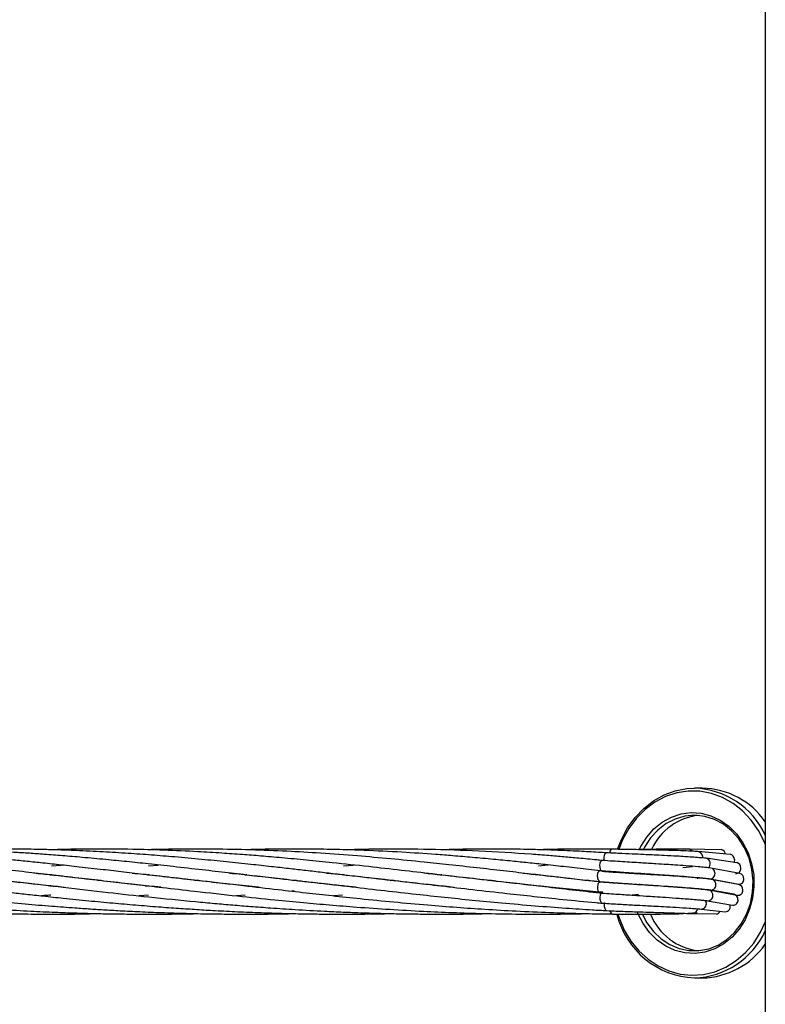
# Model space of a CAD drawing. Units: millimetres. Extents: x 139 to 245, y 140 to 252.
# Drawn here: x 170 to 171, y 207 to 209 of the extents above; entities that cross this region are included whole.
import ezdxf

# ---------------------------------------------------------------- set-up
doc = ezdxf.new("R2010")
doc.units = ezdxf.units.MM

msp = doc.modelspace()

# ---------------------------------------------------------------- linework, layer by layer
at = {"color": 7, "linetype": 'Continuous', "lineweight": 25}
for p, q in [((171.1985, 209.6495), (171.1985, 201.9423)), ((171.0826, 207.4483), (171.0676, 207.4483)), ((171.1168, 207.3345), (171.0566, 207.336)), ((171.1335, 207.3262), (171.0745, 207.3315)), ((169.8816, 207.3052), (169.8997, 207.3066)), ((170.0605, 207.3053), (170.0789, 207.3066)), ((170.4204, 207.3052), (170.4389, 207.3066)), ((170.78, 207.3053), (170.7981, 207.3067)), ((171.1458, 207.3108), (171.0893, 207.319)), ((169.8791, 207.2884), (169.8807, 207.2886)), ((169.8822, 207.2884), (169.8806, 207.2883)), ((170.0591, 207.2884), (170.0607, 207.2886)), ((170.0618, 207.2885), (170.0602, 207.2883)), ((170.2389, 207.2884), (170.2406, 207.2886)), ((170.4185, 207.2884), (170.42, 207.2886)), ((170.4217, 207.2884), (170.4201, 207.2882)), ((170.5985, 207.2884), (170.6002, 207.2886)), ((170.6016, 207.2885), (170.5999, 207.2883)), ((170.9631, 207.2904), (170.965, 207.2907)), ((171.0463, 207.3021), (171.0644, 207.3041)), ((171.1515, 207.2911), (171.0983, 207.3009)), ((169.9673, 207.2782), (169.9706, 207.2786)), ((169.9737, 207.2783), (169.9704, 207.2779)), ((170.1471, 207.2782), (170.1505, 207.2786)), ((170.1536, 207.2783), (170.1502, 207.2779)), ((170.3268, 207.2782), (170.3303, 207.2786)), ((170.3335, 207.2783), (170.3301, 207.2779)), ((170.5133, 207.2783), (170.5099, 207.2779)), ((170.6865, 207.2783), (170.6897, 207.2786)), ((170.8662, 207.2782), (170.8694, 207.2786)), ((170.8728, 207.2782), (170.8696, 207.2779)), ((170.94, 207.2725), (170.9402, 207.2718)), ((170.9629, 207.2704), (170.9654, 207.2709)), ((171.0734, 207.2834), (171.0736, 207.2812)), ((171.0958, 207.2811), (171.1487, 207.2713)), ((171.1497, 207.2705), (171.1002, 207.2801)), ((169.879, 207.268), (169.8806, 207.2682)), ((169.8807, 207.2682), (169.879, 207.268)), ((170.0605, 207.251), (170.0438, 207.2497)), ((170.0551, 207.2676), (170.0604, 207.2682)), ((170.0607, 207.2682), (170.0551, 207.2676)), ((170.2392, 207.2511), (170.2232, 207.2497)), ((170.3297, 207.2589), (170.325, 207.2584)), ((170.4187, 207.2511), (170.4018, 207.2499)), ((170.9646, 207.2524), (170.9529, 207.251)), ((171.0213, 207.267), (171.0211, 207.2665)), ((171.0365, 207.2655), (171.0382, 207.2659)), ((171.0405, 207.2657), (171.0387, 207.2654)), ((171.1406, 207.2526), (171.0944, 207.2605)), ((171.0973, 207.2604), (171.1468, 207.2508)), ((171.0917, 207.2407), (171.1382, 207.2328)), ((171.0472, 207.2172), (171.0728, 207.2192)), ((171.0643, 207.217), (171.1077, 207.2164)), ((171.0801, 207.2253), (171.1243, 207.2205)), ((171.0676, 207.0983), (171.0826, 207.0983))]:
    msp.add_line(p, q, dxfattribs=at)
at = {"color": 8, "linetype": 'Continuous', "lineweight": 25}
msp.add_line((171.0824, 207.3235), (171.0824, 207.3196), dxfattribs=at)
at = {"color": 7, "linetype": 'Continuous', "lineweight": 25, "flags": 128}
for points in [[(170.9261, 207.3358), (170.9331, 207.3539), (170.9444, 207.3752), (170.9582, 207.3944), (170.9743, 207.4111), (170.9922, 207.4251), (171.0117, 207.4359), (171.0323, 207.4434), (171.0536, 207.4475), (171.0676, 207.4483)], [(170.9717, 207.2153), (170.9801, 207.1997), (170.9921, 207.1837), (171.0063, 207.1703), (171.0223, 207.1598), (171.0395, 207.1525), (171.0576, 207.1488), (171.076, 207.1486), (171.0941, 207.1521), (171.1114, 207.159), (171.1275, 207.1691), (171.1419, 207.1823), (171.1542, 207.1981), (171.1639, 207.2161), (171.1709, 207.2357), (171.1749, 207.2564), (171.1758, 207.2776), (171.1736, 207.2986), (171.1684, 207.319), (171.1603, 207.338), (171.1495, 207.3551), (171.1363, 207.3699), (171.1212, 207.3819), (171.1045, 207.3908), (171.0868, 207.3963), (171.0685, 207.3983), (171.0502, 207.3966), (171.0324, 207.3914), (171.0156, 207.3829), (171.0003, 207.3711), (170.9869, 207.3566), (170.9759, 207.3396), (170.9739, 207.3359)], [(170.8935, 207.3099), (170.8929, 207.3062), (170.893, 207.3023), (170.8939, 207.2988), (170.8954, 207.2963), (170.8973, 207.295), (170.8978, 207.295)], [(171.1414, 207.3165), (171.1408, 207.3126), (171.1403, 207.3115)], [(170.8892, 207.2908), (170.8886, 207.2871), (170.8887, 207.2832), (170.8897, 207.2797), (170.8912, 207.2772), (170.8931, 207.276), (170.8935, 207.2759)], [(170.8893, 207.27), (170.8887, 207.2663), (170.8889, 207.2624), (170.8898, 207.2589), (170.8913, 207.2564), (170.8932, 207.2552), (170.8937, 207.2551)], [(170.8938, 207.2511), (170.8932, 207.2474), (170.8933, 207.2435), (170.8942, 207.24), (170.8957, 207.2375), (170.8977, 207.2363), (170.898, 207.2362)], [(170.8959, 207.2551), (170.8951, 207.2541), (170.8938, 207.2511)]]:
    msp.add_lwpolyline(points, dxfattribs=at)
at = {"color": 8, "linetype": 'Continuous', "lineweight": 25, "flags": 128}
for points in [[(171.1985, 207.3453), (171.197, 207.3489), (171.186, 207.3703), (171.1725, 207.3896), (171.1567, 207.4064), (171.139, 207.4203), (171.1196, 207.4312), (171.0991, 207.4387), (171.0779, 207.4426), (171.0564, 207.443), (171.0351, 207.4397), (171.0144, 207.4329), (170.9949, 207.4226), (170.9768, 207.4092), (170.9606, 207.3929), (170.9466, 207.3741), (170.9351, 207.3531), (170.9283, 207.336)], [(170.9664, 207.3358), (170.9689, 207.3408), (170.9799, 207.3582), (170.9931, 207.3732), (171.0084, 207.3855), (171.0252, 207.3948), (171.043, 207.4007), (171.0615, 207.4032), (171.0801, 207.4021), (171.0982, 207.3975), (171.1155, 207.3895), (171.1314, 207.3784), (171.1455, 207.3644), (171.1573, 207.3478), (171.1667, 207.3293), (171.1733, 207.3092), (171.177, 207.2882), (171.1776, 207.2667), (171.1751, 207.2454), (171.1696, 207.2249), (171.1613, 207.2057), (171.1504, 207.1884), (171.1371, 207.1733), (171.1219, 207.161), (171.1051, 207.1517), (171.0872, 207.1458), (171.0688, 207.1433), (171.0502, 207.1444), (171.032, 207.149), (171.0148, 207.157), (170.9989, 207.1681), (170.9848, 207.1822), (170.9729, 207.1987), (170.9635, 207.2172), (170.9626, 207.2196)], [(170.9018, 207.2374), (170.9012, 207.2336), (170.9013, 207.2298), (170.9023, 207.2263), (170.9038, 207.2237), (170.9057, 207.2225), (170.9063, 207.2224)], [(171.0879, 207.2413), (171.0881, 207.2408), (171.0894, 207.2372)], [(170.9118, 207.2221), (170.9125, 207.2201), (170.914, 207.2175), (170.9159, 207.2163), (170.9165, 207.2162)], [(170.9264, 207.2162), (170.9289, 207.2089), (170.9384, 207.1867), (170.9507, 207.1663), (170.9654, 207.1482), (170.9822, 207.1328), (171.0008, 207.1204), (171.0208, 207.1112), (171.0417, 207.1054), (171.0631, 207.1033), (171.0846, 207.1047), (171.1056, 207.1098), (171.1258, 207.1184), (171.1447, 207.1302), (171.1619, 207.1451), (171.177, 207.1627), (171.1897, 207.1827), (171.1985, 207.2012)]]:
    msp.add_lwpolyline(points, dxfattribs=at)
at = {"color": 8, "linetype": 'Continuous', "lineweight": 25}
for centre, radius, start, end in [((171.0633, 207.2997), 0.1486, 24.6079, 88.3456), ((170.9191, 207.319), 0.0185, 164.5325, 193.6836), ((170.9069, 207.3235), 0.0056, 99.813, 175.5533), ((171.0564, 207.3278), 0.00815, 32.004, 88.4953), ((171.0735, 207.3225), 0.00898, 5.929, 84.1726), ((171.0804, 207.2347), 0.00941, 268.95, 15.5786), ((171.0641, 207.2261), 0.00913, 271.5706, 358.6977), ((171.0629, 207.2475), 0.1493, 271.8154, 335.2312)]:
    msp.add_arc(centre, radius, start, end, dxfattribs=at)
at = {"color": 7, "linetype": 'Continuous', "lineweight": 25}
for centre, radius, start, end in [((171.0804, 207.3051), 0.1432, 34.4585, 89.1098), ((171.0865, 207.2913), 0.1073, 96.108, 155.1895), ((170.9172, 207.3301), 0.00568, 101.5607, 175.2271), ((171.1159, 207.3258), 0.00916, 7.5792, 83.8263), ((171.132, 207.3171), 0.00947, 356.2283, 80.5577), ((170.899, 207.3095), 0.00555, 98.6967, 175.7599), ((171.0877, 207.3101), 0.00904, 6.0918, 81.0132), ((171.086, 207.309), 0.0109, 314.698, 10.8004), ((171.1439, 207.3016), 0.00952, 356.3663, 78.2709), ((170.8947, 207.2904), 0.00554, 98.2087, 175.8497), ((171.0964, 207.2904), 0.00938, 267.3866, 15.6838), ((171.0965, 207.292), 0.00906, 6.143, 80.0367), ((171.1444, 207.3), 0.00898, 264.2265, 6.1428), ((171.1493, 207.2818), 0.00955, 356.4473, 76.9144), ((170.8949, 207.2696), 0.00554, 98.3008, 175.8328), ((171.0981, 207.2697), 0.00937, 266.7244, 15.7279), ((171.0981, 207.2713), 0.00908, 6.1852, 79.237), ((171.15, 207.2803), 0.00895, 262.0581, 6.2703), ((171.1475, 207.2611), 0.00955, 356.4516, 76.8126), ((171.0925, 207.25), 0.00938, 267.1634, 15.6987), ((171.0925, 207.2516), 0.00907, 6.1701, 79.5231), ((171.1386, 207.2432), 0.00952, 356.3613, 78.2842), ((171.1481, 207.2596), 0.00894, 261.6894, 6.2893), ((171.1243, 207.23), 0.0096, 269.8923, 22.8861), ((171.1392, 207.2416), 0.00897, 263.5602, 6.1767), ((171.0751, 207.2532), 0.1551, 194.2582, 267.2579), ((171.0877, 207.2571), 0.1093, 202.283, 263.4151), ((171.1073, 207.2246), 0.00859, 272.9739, 338.8009), ((171.079, 207.2441), 0.1459, 271.4442, 324.9875)]:
    msp.add_arc(centre, radius, start, end, dxfattribs=at)
for points, knots in [([(169.905, 207.2654), (169.894, 207.2665), (169.869, 207.2691), (169.8285, 207.2736), (169.7836, 207.2787), (169.7362, 207.2841), (169.6893, 207.2896), (169.645, 207.2948), (169.6059, 207.2993), (169.5696, 207.3034), (169.5326, 207.3074), (169.4937, 207.3116), (169.4528, 207.3157), (169.4102, 207.3197), (169.3619, 207.3238), (169.3109, 207.3276), (169.2661, 207.3305), (169.2401, 207.3317), (169.2309, 207.3321)], [0, 0, 0, 0, 0.047036, 0.106742, 0.173805, 0.240548, 0.312241, 0.378732, 0.435455, 0.485267, 0.540141, 0.600654, 0.659849, 0.724448, 0.793902, 0.880051, 0.957616, 1, 1, 1, 1]), ([(170.0837, 207.2655), (170.0798, 207.2659), (170.0619, 207.2677), (170.0266, 207.2716), (169.9777, 207.277), (169.9276, 207.2828), (169.8798, 207.2884), (169.8325, 207.2939), (169.7858, 207.2993), (169.7387, 207.3046), (169.6935, 207.3095), (169.6496, 207.314), (169.6086, 207.318), (169.569, 207.3215), (169.5288, 207.3248), (169.4889, 207.3277), (169.4468, 207.3304), (169.4001, 207.3328), (169.3455, 207.3348), (169.2911, 207.336), (169.2554, 207.3359), (169.2396, 207.3359)], [0, 0, 0, 0, 0.013044, 0.060338, 0.119817, 0.179574, 0.232332, 0.285078, 0.344123, 0.395755, 0.451044, 0.504249, 0.552612, 0.59779, 0.646827, 0.698176, 0.742311, 0.800483, 0.868883, 0.94211, 1, 1, 1, 1]), ([(170.2657, 207.2653), (170.263, 207.2655), (170.2446, 207.2674), (170.2095, 207.2712), (170.1582, 207.2769), (170.1066, 207.2829), (170.0583, 207.2885), (170.0159, 207.2935), (169.975, 207.2982), (169.9351, 207.3027), (169.8967, 207.307), (169.8635, 207.3105), (169.8331, 207.3136), (169.8023, 207.3167), (169.7618, 207.3204), (169.7147, 207.3244), (169.6633, 207.3281), (169.612, 207.3312), (169.5606, 207.3336), (169.5121, 207.3351), (169.4654, 207.3359), (169.4177, 207.3361), (169.3755, 207.3357), (169.35, 207.3349), (169.3421, 207.3347)], [0, 0, 0, 0, 0.008158, 0.056539, 0.108472, 0.167238, 0.217845, 0.260722, 0.301572, 0.348388, 0.38876, 0.425271, 0.455925, 0.487506, 0.52608, 0.588427, 0.64247, 0.696436, 0.75874, 0.81374, 0.858873, 0.914905, 0.973615, 1, 1, 1, 1]), ([(170.4435, 207.2655), (170.4346, 207.2664), (170.4145, 207.2685), (170.3841, 207.2718), (170.3527, 207.2753), (170.3218, 207.2788), (170.2886, 207.2826), (170.2503, 207.2871), (170.2067, 207.2922), (170.1579, 207.2978), (170.1088, 207.3034), (170.0623, 207.3085), (170.0209, 207.3128), (169.9803, 207.3168), (169.9407, 207.3205), (169.903, 207.3236), (169.8705, 207.3261), (169.8407, 207.3282), (169.8103, 207.3301), (169.7705, 207.3322), (169.724, 207.3342), (169.6731, 207.3355), (169.6223, 207.3361), (169.5712, 207.3359), (169.5363, 207.3351), (169.5199, 207.3347)], [0, 0, 0, 0, 0.027561, 0.061837, 0.094271, 0.12508, 0.158319, 0.198247, 0.245432, 0.296088, 0.353352, 0.402924, 0.446085, 0.48792, 0.535212, 0.575609, 0.612088, 0.642719, 0.674295, 0.712861, 0.775168, 0.829172, 0.883118, 0.945392, 1, 1, 1, 1]), ([(170.6245, 207.2654), (170.6122, 207.2666), (170.586, 207.2694), (170.5487, 207.2735), (170.5131, 207.2775), (170.4797, 207.2813), (170.4453, 207.2853), (170.4109, 207.2893), (170.378, 207.2932), (170.348, 207.2966), (170.318, 207.3001), (170.2853, 207.3038), (170.2471, 207.308), (170.2041, 207.3125), (170.1574, 207.3171), (170.1113, 207.3213), (170.0662, 207.325), (170.0223, 207.3281), (169.9759, 207.3309), (169.9318, 207.3331), (169.8934, 207.3344), (169.8637, 207.3352), (169.8367, 207.3357), (169.8085, 207.336), (169.7716, 207.336), (169.7352, 207.3357), (169.7096, 207.3349), (169.7007, 207.3347)], [0, 0, 0, 0, 0.037775, 0.080486, 0.115653, 0.148653, 0.184873, 0.223816, 0.257479, 0.289318, 0.319507, 0.353505, 0.394384, 0.442718, 0.492468, 0.546407, 0.593694, 0.641151, 0.691825, 0.747534, 0.78801, 0.819968, 0.846986, 0.878266, 0.914289, 0.970502, 1, 1, 1, 1]), ([(170.8985, 207.2562), (170.8822, 207.2577), (170.8493, 207.2607), (170.8032, 207.2654), (170.7603, 207.27), (170.7098, 207.2756), (170.6512, 207.2822), (170.5867, 207.2898), (170.5259, 207.2969), (170.4642, 207.3039), (170.406, 207.3102), (170.3526, 207.3156), (170.3087, 207.3197), (170.2694, 207.3231), (170.2325, 207.326), (170.1938, 207.3286), (170.1455, 207.3315), (170.0907, 207.334), (170.0262, 207.3358), (169.9645, 207.3361), (169.9149, 207.3357), (169.8897, 207.3349), (169.8826, 207.3347)], [0, 0, 0, 0, 0.0455453, 0.0914166, 0.1291797, 0.1668002, 0.2344949, 0.2963285, 0.3523038, 0.4109664, 0.4772723, 0.5248191, 0.5701086, 0.6089953, 0.6429036, 0.6812083, 0.7257963, 0.7897666, 0.8481055, 0.9229473, 0.9785577, 1, 1, 1, 1]), ([(170.8941, 207.2751), (170.8846, 207.2762), (170.8627, 207.2786), (170.8308, 207.2823), (170.7959, 207.2864), (170.7581, 207.2908), (170.7142, 207.2959), (170.6655, 207.3015), (170.6166, 207.3069), (170.5635, 207.3125), (170.5072, 207.3181), (170.4436, 207.3237), (170.3799, 207.3284), (170.3145, 207.3321), (170.2488, 207.3347), (170.1855, 207.336), (170.1253, 207.336), (170.0849, 207.3355), (170.0626, 207.3348), (170.0595, 207.3347)], [0, 0, 0, 0, 0.032623, 0.074962, 0.110015, 0.153456, 0.206117, 0.263781, 0.324727, 0.379161, 0.452862, 0.527129, 0.609848, 0.685332, 0.76659, 0.851012, 0.918201, 0.988535, 1, 1, 1, 1]), ([(170.894, 207.2959), (170.8869, 207.2967), (170.8659, 207.2991), (170.8321, 207.303), (170.7947, 207.3071), (170.7616, 207.3106), (170.7298, 207.3138), (170.6956, 207.3172), (170.6592, 207.3205), (170.6236, 207.3235), (170.5802, 207.3269), (170.5254, 207.3305), (170.4665, 207.3333), (170.4129, 207.3351), (170.3688, 207.3359), (170.3282, 207.3361), (170.2924, 207.3358), (170.2637, 207.3354), (170.2463, 207.3349), (170.2396, 207.3347)], [0, 0, 0, 0, 0.031576, 0.093162, 0.150735, 0.198851, 0.242219, 0.294613, 0.353772, 0.408238, 0.456956, 0.552976, 0.660608, 0.730482, 0.802587, 0.866471, 0.919134, 0.969002, 1, 1, 1, 1]), ([(170.8982, 207.3149), (170.8947, 207.3153), (170.8799, 207.3168), (170.8561, 207.319), (170.8267, 207.3216), (170.7976, 207.324), (170.7452, 207.328), (170.6717, 207.3325), (170.5807, 207.3356), (170.4986, 207.3364), (170.4466, 207.3352), (170.4228, 207.3346)], [0, 0, 0, 0, 0.022134, 0.091223, 0.147883, 0.205279, 0.273119, 0.476374, 0.668892, 0.848664, 1, 1, 1, 1]), ([(170.906, 207.329), (170.9007, 207.3293), (170.8838, 207.3304), (170.8519, 207.3321), (170.8063, 207.3341), (170.7528, 207.3356), (170.6964, 207.3361), (170.6452, 207.3359), (170.6137, 207.3349), (170.6002, 207.3345)], [0, 0, 0, 0, 0.05215, 0.163987, 0.31241, 0.498368, 0.689736, 0.867768, 1, 1, 1, 1]), ([(170.916, 207.3356), (170.9107, 207.3357), (170.894, 207.336), (170.8623, 207.336), (170.822, 207.3358), (170.7931, 207.335), (170.7792, 207.3347)], [0, 0, 0, 0, 0.116076, 0.365585, 0.696659, 1, 1, 1, 1]), ([(171.0891, 207.319), (171.0851, 207.3194), (171.0773, 207.3201), (171.0598, 207.3214), (171.0383, 207.3227), (171.0142, 207.324), (170.9948, 207.3249), (170.9771, 207.3257), (170.9571, 207.3267), (170.9374, 207.3276), (170.9196, 207.3284), (170.9107, 207.3288), (170.906, 207.329)], [0, 0, 0, 0, 0.098339, 0.188211, 0.342861, 0.46539, 0.556873, 0.626707, 0.721125, 0.845988, 0.91947, 1, 1, 1, 1]), ([(171.0745, 207.3315), (171.0718, 207.3316), (171.0665, 207.3319), (171.0543, 207.3325), (171.0374, 207.3331), (171.0153, 207.3337), (170.9928, 207.3343), (170.971, 207.3348), (170.9505, 207.3351), (170.9319, 207.3354), (170.9212, 207.3356), (170.916, 207.3357)], [0, 0, 0, 0, 0.074305, 0.146937, 0.287172, 0.420906, 0.548403, 0.669845, 0.785528, 0.895538, 1, 1, 1, 1]), ([(171.0566, 207.336), (171.0495, 207.336), (171.0345, 207.336), (171.0074, 207.3357), (170.9831, 207.3353), (170.97, 207.3351), (170.9637, 207.3349), (170.9636, 207.3349)], [0, 0, 0, 0, 0.300039, 0.634003, 0.813004, 0.998739, 1, 1, 1, 1]), ([(171.0981, 207.3009), (171.0945, 207.3013), (171.0875, 207.3021), (171.0723, 207.3035), (171.054, 207.305), (171.0339, 207.3064), (171.0154, 207.3076), (170.9945, 207.3089), (170.9669, 207.3106), (170.9398, 207.3123), (170.9161, 207.3137), (170.9043, 207.3145), (170.8982, 207.315)], [0, 0, 0, 0, 0.083774, 0.159697, 0.288155, 0.385989, 0.457213, 0.546701, 0.667493, 0.818876, 0.905846, 1, 1, 1, 1]), ([(169.2117, 207.3012), (169.2151, 207.3009), (169.235, 207.2993), (169.2734, 207.2956), (169.326, 207.2903), (169.3781, 207.2847), (169.4241, 207.2795), (169.4643, 207.2748), (169.5031, 207.2703), (169.5455, 207.2654), (169.5912, 207.2601), (169.6375, 207.2548), (169.6832, 207.2498), (169.7304, 207.2447), (169.7805, 207.2398), (169.8315, 207.235), (169.8802, 207.2309), (169.9204, 207.2279), (169.9532, 207.2257), (169.9825, 207.2238), (170.0144, 207.222), (170.0509, 207.2202), (170.0919, 207.2186), (170.135, 207.2173), (170.176, 207.2164), (170.2118, 207.2161), (170.2443, 207.216), (170.2782, 207.2161), (170.3071, 207.2165), (170.3248, 207.2169), (170.3297, 207.217)], [0, 0, 0, 0, 0.009856, 0.056948, 0.109463, 0.159209, 0.203515, 0.237931, 0.271077, 0.310649, 0.354416, 0.395712, 0.436179, 0.47767, 0.522092, 0.569701, 0.612928, 0.650165, 0.675264, 0.69875, 0.726449, 0.75845, 0.793781, 0.83276, 0.870032, 0.899814, 0.925085, 0.954209, 0.987413, 1, 1, 1, 1]), ([(169.4901, 207.2919), (169.495, 207.2914), (169.5136, 207.2894), (169.5478, 207.2858), (169.591, 207.2809), (169.6338, 207.276), (169.6762, 207.2711), (169.7215, 207.2658), (169.7652, 207.2607), (169.8036, 207.2564), (169.8355, 207.2528), (169.8681, 207.2492), (169.9067, 207.2451), (169.9497, 207.2408), (169.9942, 207.2366), (170.0369, 207.2329), (170.0774, 207.2296), (170.1151, 207.2269), (170.15, 207.2246), (170.1864, 207.2224), (170.2259, 207.2204), (170.2669, 207.2188), (170.3055, 207.2175), (170.3401, 207.2167), (170.3719, 207.2162), (170.4115, 207.2159), (170.4569, 207.216), (170.4921, 207.2167), (170.5081, 207.217)], [0, 0, 0, 0, 0.01532, 0.058368, 0.106267, 0.148935, 0.190006, 0.235897, 0.286593, 0.321765, 0.351013, 0.381847, 0.418732, 0.465398, 0.508434, 0.549107, 0.590196, 0.625828, 0.658279, 0.690906, 0.730825, 0.771931, 0.808592, 0.841329, 0.870674, 0.899655, 0.954271, 1, 1, 1, 1]), ([(169.6691, 207.292), (169.6696, 207.2919), (169.6976, 207.2892), (169.751, 207.2832), (169.8286, 207.2743), (169.906, 207.2653), (169.9832, 207.2563), (170.0646, 207.2473), (170.1303, 207.2407), (170.1821, 207.2359), (170.2159, 207.2329), (170.2504, 207.2302), (170.2887, 207.2273), (170.3341, 207.2243), (170.3787, 207.2217), (170.4173, 207.2199), (170.4448, 207.2189), (170.468, 207.2181), (170.4903, 207.2174), (170.5152, 207.2168), (170.5433, 207.2164), (170.5812, 207.216), (170.6278, 207.216), (170.6668, 207.2164), (170.6877, 207.217), (170.6905, 207.217)], [0, 0, 0, 0, 0.0016357, 0.0876097, 0.1650252, 0.2396169, 0.3222306, 0.3965156, 0.4812496, 0.5150449, 0.5478609, 0.5796386, 0.6150352, 0.6586534, 0.7102744, 0.7428425, 0.7689673, 0.788689, 0.8088242, 0.8324471, 0.8596589, 0.8886382, 0.9405068, 0.9920838, 1, 1, 1, 1]), ([(169.8495, 207.2919), (169.8548, 207.2913), (169.8712, 207.2897), (169.9047, 207.2861), (169.948, 207.2812), (169.9942, 207.2759), (170.0397, 207.2706), (170.0898, 207.2648), (170.1523, 207.2576), (170.2213, 207.2499), (170.2883, 207.2428), (170.3449, 207.2374), (170.3953, 207.2329), (170.4483, 207.2287), (170.5061, 207.2247), (170.565, 207.2214), (170.6227, 207.2188), (170.6794, 207.2171), (170.7366, 207.2161), (170.7931, 207.2159), (170.8368, 207.2163), (170.8621, 207.2169), (170.8691, 207.217)], [0, 0, 0, 0, 0.01641, 0.05117, 0.104084, 0.150488, 0.192964, 0.242919, 0.302235, 0.381056, 0.448673, 0.500089, 0.546833, 0.595147, 0.653704, 0.71335, 0.764405, 0.818984, 0.875358, 0.927756, 0.98003, 1, 1, 1, 1]), ([(170.0306, 207.2917), (170.0375, 207.291), (170.0607, 207.2887), (170.1037, 207.284), (170.1651, 207.277), (170.2314, 207.2693), (170.2955, 207.2618), (170.3502, 207.2555), (170.4005, 207.2499), (170.4544, 207.2443), (170.5132, 207.2384), (170.5728, 207.2331), (170.6288, 207.2286), (170.6831, 207.2249), (170.7402, 207.2216), (170.7984, 207.219), (170.8532, 207.2173), (170.8916, 207.2165), (170.912, 207.2163), (170.9165, 207.2162)], [0, 0, 0, 0, 0.024463, 0.083307, 0.152269, 0.241384, 0.315508, 0.374228, 0.428822, 0.486768, 0.556395, 0.626082, 0.685971, 0.742784, 0.805832, 0.874161, 0.933482, 0.985278, 1, 1, 1, 1]), ([(170.2099, 207.2918), (170.2174, 207.291), (170.2375, 207.289), (170.2728, 207.2851), (170.3182, 207.28), (170.3733, 207.2737), (170.4335, 207.2666), (170.4955, 207.2594), (170.5525, 207.253), (170.6062, 207.2472), (170.6587, 207.2418), (170.7143, 207.2365), (170.772, 207.2315), (170.828, 207.2273), (170.8721, 207.2243), (170.8973, 207.223), (170.9062, 207.2225)], [0, 0, 0, 0, 0.0339075, 0.090847, 0.1583462, 0.2363883, 0.3346224, 0.4220876, 0.5057114, 0.5806732, 0.6527113, 0.7291601, 0.8160884, 0.8953893, 0.9633546, 1, 1, 1, 1]), ([(170.2419, 207.2884), (170.2418, 207.2884), (170.2413, 207.2884), (170.2407, 207.2883), (170.2402, 207.2883)], [0, 0, 0, 0, 0.16591, 1, 1, 1, 1]), ([(170.3887, 207.2919), (170.3894, 207.2918), (170.4084, 207.29), (170.4445, 207.286), (170.4971, 207.2802), (170.5483, 207.2742), (170.6024, 207.2679), (170.6601, 207.2612), (170.7173, 207.2547), (170.7727, 207.2486), (170.8274, 207.2429), (170.8697, 207.2387), (170.8941, 207.2366), (170.8981, 207.2362)], [0, 0, 0, 0, 0.004328, 0.116455, 0.217442, 0.321242, 0.42289, 0.539527, 0.661842, 0.757627, 0.860966, 0.977332, 1, 1, 1, 1]), ([(170.5686, 207.2919), (170.5796, 207.2908), (170.6078, 207.2879), (170.6531, 207.2828), (170.7031, 207.2772), (170.7492, 207.2718), (170.7952, 207.2664), (170.8424, 207.2609), (170.8765, 207.2571), (170.8936, 207.2551)], [0, 0, 0, 0, 0.1038998, 0.2663409, 0.4242943, 0.5697546, 0.6918236, 0.8461417, 1, 1, 1, 1]), ([(170.7521, 207.2915), (170.7714, 207.2895), (170.8181, 207.2846), (170.8656, 207.2791), (170.8935, 207.2759)], [0, 0, 0, 0, 0.412757, 1, 1, 1, 1]), ([(171.0999, 207.2802), (171.0963, 207.2806), (171.0895, 207.2815), (171.0743, 207.283), (171.0559, 207.2846), (171.0354, 207.2861), (171.0165, 207.2874), (170.995, 207.2889), (170.9664, 207.2908), (170.9403, 207.2925), (170.9201, 207.294), (170.9068, 207.2949), (170.8983, 207.2955), (170.894, 207.2959)], [0, 0, 0, 0, 0.082816, 0.158008, 0.285412, 0.382351, 0.453159, 0.543157, 0.664431, 0.816759, 0.874483, 0.935561, 1, 1, 1, 1]), ([(170.8977, 207.295), (170.903, 207.2946), (170.9131, 207.2939), (170.933, 207.2927), (170.9549, 207.2913), (170.9771, 207.29), (170.9965, 207.2888), (171.0174, 207.2875), (171.0431, 207.2858), (171.0641, 207.2842), (171.0789, 207.2829), (171.088, 207.282), (171.0933, 207.2814), (171.096, 207.2811)], [0, 0, 0, 0, 0.081487, 0.155712, 0.281834, 0.377774, 0.448217, 0.5389, 0.660858, 0.814387, 0.872735, 0.934594, 1, 1, 1, 1]), ([(169.2066, 207.2837), (169.2079, 207.2836), (169.2224, 207.282), (169.2518, 207.2786), (169.2995, 207.2731), (169.3506, 207.2671), (169.4024, 207.2611), (169.454, 207.2552), (169.5075, 207.2493), (169.5625, 207.2435), (169.6121, 207.2387), (169.6578, 207.2345), (169.7007, 207.2309), (169.7453, 207.2275), (169.7928, 207.2244), (169.8411, 207.2216), (169.8857, 207.2196), (169.9232, 207.2182), (169.9547, 207.2173), (169.9851, 207.2166), (170.0183, 207.2162), (170.0565, 207.2159), (170.0981, 207.2161), (170.1297, 207.2165), (170.1473, 207.2169), (170.1507, 207.217)], [0, 0, 0, 0, 0.0043256, 0.0486737, 0.0980336, 0.1632117, 0.2170776, 0.2675388, 0.3306427, 0.3898061, 0.4438216, 0.4883868, 0.5343148, 0.579326, 0.6283259, 0.6829055, 0.7298741, 0.7668118, 0.7994436, 0.8271619, 0.8609369, 0.9022162, 0.9455169, 0.9895738, 1, 1, 1, 1]), ([(170.5065, 207.2782), (170.5073, 207.2783), (170.5084, 207.2785), (170.5096, 207.2786), (170.51, 207.2786)], [0, 0, 0, 0, 0.643778, 1, 1, 1, 1]), ([(170.6932, 207.2782), (170.6931, 207.2782), (170.692, 207.2781), (170.6909, 207.278), (170.6899, 207.2779)], [0, 0, 0, 0, 0.109958, 1, 1, 1, 1]), ([(170.8935, 207.2759), (170.8991, 207.2755), (170.9098, 207.2747), (170.9308, 207.2732), (170.9539, 207.2716), (170.977, 207.2701), (170.9971, 207.2688), (171.0186, 207.2673), (171.0448, 207.2654), (171.066, 207.2637), (171.0807, 207.2623), (171.0898, 207.2613), (171.095, 207.2607), (171.0976, 207.2604)], [0, 0, 0, 0, 0.082487, 0.157469, 0.284671, 0.381523, 0.452347, 0.542557, 0.664028, 0.816554, 0.874346, 0.935492, 1, 1, 1, 1]), ([(171.0941, 207.2605), (171.0908, 207.2609), (171.0845, 207.2616), (171.0702, 207.263), (171.0528, 207.2644), (171.0333, 207.2658), (171.0151, 207.267), (170.9941, 207.2684), (170.966, 207.2702), (170.9404, 207.2718), (170.9203, 207.2732), (170.907, 207.2741), (170.8985, 207.2748), (170.8941, 207.2751)], [0, 0, 0, 0, 0.081809, 0.156238, 0.282555, 0.378587, 0.449016, 0.539497, 0.66127, 0.814608, 0.872887, 0.934672, 1, 1, 1, 1]), ([(170.9678, 207.2707), (170.9671, 207.2706), (170.9663, 207.2704), (170.9654, 207.2703), (170.9652, 207.2702)], [0, 0, 0, 0, 0.80598, 1, 1, 1, 1]), ([(169.2038, 207.2633), (169.21, 207.2626), (169.2358, 207.2596), (169.2742, 207.2552), (169.3204, 207.2501), (169.3624, 207.2456), (169.406, 207.2412), (169.4465, 207.2374), (169.4806, 207.2343), (169.5096, 207.2319), (169.5372, 207.2297), (169.5672, 207.2275), (169.6022, 207.2251), (169.642, 207.2227), (169.6843, 207.2205), (169.7255, 207.2188), (169.7624, 207.2176), (169.7976, 207.2168), (169.8351, 207.2162), (169.8805, 207.2159), (169.9245, 207.216), (169.9536, 207.2168), (169.9649, 207.2171)], [0, 0, 0, 0, 0.025535, 0.105727, 0.156158, 0.212233, 0.274888, 0.330094, 0.373351, 0.410069, 0.444659, 0.481833, 0.528113, 0.581832, 0.637122, 0.69297, 0.742041, 0.780376, 0.829575, 0.887371, 0.956136, 1, 1, 1, 1]), ([(169.8806, 207.2511), (169.8771, 207.2508), (169.8715, 207.2502), (169.8658, 207.2499), (169.8636, 207.2497)], [0, 0, 0, 0, 0.6150787, 1, 1, 1, 1]), ([(170.8936, 207.2551), (170.8992, 207.2547), (170.91, 207.2539), (170.9309, 207.2525), (170.9537, 207.251), (170.9765, 207.2495), (170.9961, 207.2483), (171.017, 207.2469), (171.0422, 207.2451), (171.0624, 207.2436), (171.0763, 207.2423), (171.0848, 207.2415), (171.0896, 207.2409), (171.092, 207.2407)], [0, 0, 0, 0, 0.0834428, 0.1591467, 0.2873826, 0.3851194, 0.4563463, 0.5460354, 0.6670188, 0.8185934, 0.8758609, 0.9363362, 1, 1, 1, 1]), ([(170.8981, 207.2362), (170.9034, 207.2359), (170.9136, 207.2352), (170.9332, 207.2341), (170.9546, 207.2329), (170.9757, 207.2318), (170.9938, 207.2308), (171.0129, 207.2298), (171.0358, 207.2285), (171.0556, 207.2273), (171.0707, 207.2262), (171.077, 207.2256), (171.0802, 207.2253)], [0, 0, 0, 0, 0.084346, 0.160732, 0.289948, 0.388537, 0.460188, 0.549312, 0.669813, 0.82052, 0.90683, 1, 1, 1, 1]), ([(170.9062, 207.2224), (170.9119, 207.2222), (170.9227, 207.2217), (170.9434, 207.221), (170.9652, 207.2202), (170.9868, 207.2195), (171.0042, 207.219), (171.0199, 207.2185), (171.0358, 207.218), (171.0519, 207.2175), (171.0599, 207.2172), (171.0643, 207.217)], [0, 0, 0, 0, 0.101833, 0.192946, 0.343781, 0.454688, 0.544552, 0.638689, 0.737891, 0.856849, 1, 1, 1, 1]), ([(170.9165, 207.2162), (170.9255, 207.2161), (170.9417, 207.216), (170.9698, 207.216), (170.9977, 207.2161), (171.0206, 207.2164), (171.0372, 207.2167), (171.0437, 207.217), (171.0472, 207.2172)], [0, 0, 0, 0, 0.188618, 0.339234, 0.544797, 0.740398, 0.859766, 1, 1, 1, 1])]:
    msp.add_open_spline(points, degree=3, knots=knots, dxfattribs=at)

doc.saveas('drawing.dxf')
